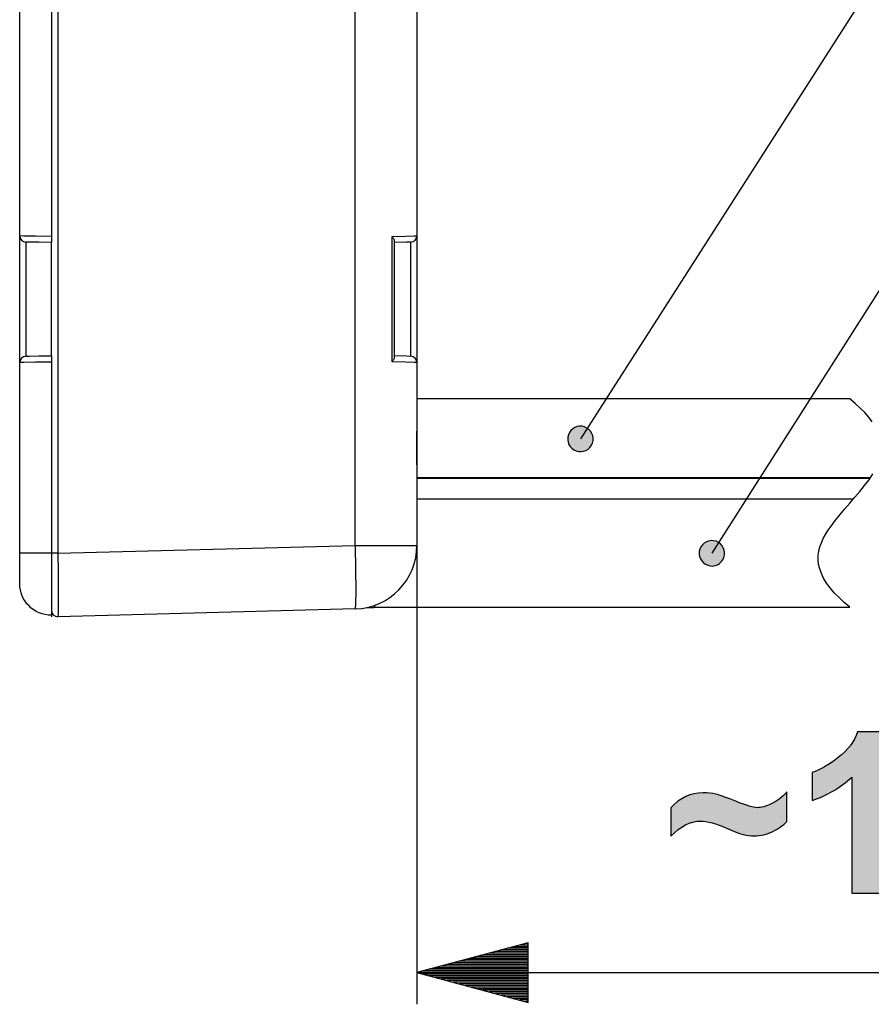
# Model space of a CAD drawing. Extents: x 6 to 142, y 4 to 67.
# Drawn here: x 91 to 118, y 5 to 36 of the extents above; entities that cross this region are included whole.
import ezdxf

# ---------------------------------------------------------------- set-up
doc = ezdxf.new("R2010")
doc.units = 0
doc.header["$MEASUREMENT"] = 0
doc.layers.add('VRSTVA_1', color=7, linetype='CONTINUOUS')

# ---------------------------------------------------------------- blocks, each defined once
blk = doc.blocks.new('BLOCK_9')
at = {"layer": 'VRSTVA_1'}
h = blk.add_hatch(color=7, dxfattribs=at)
h.dxf.hatch_style = 2
edge = h.paths.add_edge_path()
edge.add_spline(control_points=[(118.446, 8.556), (118.446, 8.556), (117.478, 8.556), (117.478, 8.556), (117.478, 8.556), (117.478, 12.204), (117.478, 12.204), (117.124, 11.873), (116.707, 11.629), (116.227, 11.47), (116.227, 11.47), (116.227, 12.349), (116.227, 12.349), (116.48, 12.431), (116.754, 12.588), (117.051, 12.819), (117.347, 13.05), (117.55, 13.319), (117.66, 13.627), (117.66, 13.627), (118.446, 13.627), (118.446, 13.627), (118.446, 13.627), (118.446, 8.556), (118.446, 8.556)], knot_values=[0, 0, 0, 0, 1, 1, 1, 2, 2, 2, 3, 3, 3, 4, 4, 4, 5, 5, 5, 6, 6, 6, 7, 7, 7, 8, 8, 8, 8], degree=3, periodic=1)
h = blk.add_hatch(color=7, dxfattribs=at)
h.dxf.hatch_style = 2
edge = h.paths.add_edge_path()
edge.add_spline(control_points=[(119.907, 9.854), (119.907, 9.854), (120.871, 9.954), (120.871, 9.954), (120.899, 9.736), (120.98, 9.564), (121.116, 9.436), (121.252, 9.309), (121.408, 9.245), (121.584, 9.245), (121.787, 9.245), (121.958, 9.327), (122.098, 9.491), (122.238, 9.655), (122.308, 9.903), (122.308, 10.233), (122.308, 10.543), (122.239, 10.776), (122.1, 10.931), (121.961, 11.086), (121.78, 11.163), (121.557, 11.163), (121.279, 11.163), (121.03, 11.041), (120.809, 10.795), (120.809, 10.795), (120.024, 10.909), (120.024, 10.909), (120.024, 10.909), (120.52, 13.537), (120.52, 13.537), (120.52, 13.537), (123.079, 13.537), (123.079, 13.537), (123.079, 13.537), (123.079, 12.631), (123.079, 12.631), (123.079, 12.631), (121.254, 12.631), (121.254, 12.631), (121.254, 12.631), (121.102, 11.773), (121.102, 11.773), (121.318, 11.881), (121.538, 11.935), (121.763, 11.935), (122.193, 11.935), (122.557, 11.779), (122.856, 11.467), (123.154, 11.155), (123.303, 10.749), (123.303, 10.251), (123.303, 9.835), (123.183, 9.464), (122.942, 9.138), (122.613, 8.692), (122.158, 8.469), (121.574, 8.469), (121.108, 8.469), (120.728, 8.595), (120.434, 8.845), (120.14, 9.095), (119.964, 9.432), (119.907, 9.854)], knot_values=[0, 0, 0, 0, 1, 1, 1, 2, 2, 2, 3, 3, 3, 4, 4, 4, 5, 5, 5, 6, 6, 6, 7, 7, 7, 8, 8, 8, 9, 9, 9, 10, 10, 10, 11, 11, 11, 12, 12, 12, 13, 13, 13, 14, 14, 14, 15, 15, 15, 16, 16, 16, 17, 17, 17, 18, 18, 18, 19, 19, 19, 20, 20, 20, 21, 21, 21, 21], degree=3, periodic=1)
h = blk.add_hatch(color=7, dxfattribs=at)
h.dxf.hatch_style = 2
edge = h.paths.add_edge_path()
edge.add_spline(control_points=[(125.453, 13.627), (125.942, 13.627), (126.325, 13.452), (126.6, 13.103), (126.929, 12.69), (127.093, 12.004), (127.093, 11.046), (127.093, 10.091), (126.928, 9.404), (126.597, 8.986), (126.324, 8.642), (125.942, 8.469), (125.453, 8.469), (124.962, 8.469), (124.566, 8.659), (124.265, 9.036), (123.964, 9.414), (123.813, 10.088), (123.813, 11.057), (123.813, 12.008), (123.979, 12.692), (124.309, 13.11), (124.583, 13.454), (124.964, 13.627), (125.453, 13.627)], knot_values=[0, 0, 0, 0, 1, 1, 1, 2, 2, 2, 3, 3, 3, 4, 4, 4, 5, 5, 5, 6, 6, 6, 7, 7, 7, 8, 8, 8, 8], degree=3, periodic=1)
edge = h.paths.add_edge_path()
edge.add_spline(control_points=[(125.453, 12.824), (125.336, 12.824), (125.232, 12.787), (125.14, 12.712), (125.048, 12.638), (124.977, 12.504), (124.926, 12.311), (124.86, 12.061), (124.826, 11.639), (124.826, 11.046), (124.826, 10.454), (124.856, 10.047), (124.916, 9.825), (124.976, 9.604), (125.051, 9.456), (125.142, 9.382), (125.232, 9.309), (125.336, 9.272), (125.453, 9.272), (125.57, 9.272), (125.675, 9.31), (125.767, 9.384), (125.859, 9.459), (125.93, 9.593), (125.98, 9.785), (126.047, 10.033), (126.08, 10.454), (126.08, 11.046), (126.08, 11.639), (126.051, 12.046), (125.991, 12.268), (125.931, 12.49), (125.856, 12.638), (125.765, 12.712), (125.674, 12.787), (125.57, 12.824), (125.453, 12.824)], knot_values=[0, 0, 0, 0, 1, 1, 1, 2, 2, 2, 3, 3, 3, 4, 4, 4, 5, 5, 5, 6, 6, 6, 7, 7, 7, 8, 8, 8, 9, 9, 9, 10, 10, 10, 11, 11, 11, 12, 12, 12, 12], degree=3, periodic=1)
h = blk.add_hatch(color=7, dxfattribs=at)
h.dxf.hatch_style = 2
edge = h.paths.add_edge_path()
edge.add_spline(control_points=[(111.78, 10.344), (111.78, 10.344), (111.78, 11.236), (111.78, 11.236), (112.071, 11.553), (112.411, 11.711), (112.799, 11.711), (112.944, 11.711), (113.077, 11.697), (113.199, 11.669), (113.321, 11.64), (113.54, 11.562), (113.856, 11.434), (114.171, 11.307), (114.385, 11.243), (114.498, 11.243), (114.627, 11.243), (114.775, 11.283), (114.944, 11.362), (115.113, 11.441), (115.278, 11.567), (115.438, 11.739), (115.438, 11.739), (115.438, 10.809), (115.438, 10.809), (115.333, 10.698), (115.185, 10.595), (114.996, 10.499), (114.806, 10.402), (114.61, 10.354), (114.408, 10.354), (114.293, 10.354), (114.181, 10.368), (114.073, 10.395), (113.963, 10.423), (113.79, 10.488), (113.554, 10.592), (113.2, 10.746), (112.922, 10.822), (112.72, 10.822), (112.399, 10.822), (112.085, 10.663), (111.78, 10.344)], knot_values=[0, 0, 0, 0, 1, 1, 1, 2, 2, 2, 3, 3, 3, 4, 4, 4, 5, 5, 5, 6, 6, 6, 7, 7, 7, 8, 8, 8, 9, 9, 9, 10, 10, 10, 11, 11, 11, 12, 12, 12, 13, 13, 13, 14, 14, 14, 14], degree=3, periodic=1)
for points, knots in [([(118.446, 8.556), (118.446, 8.556), (117.478, 8.556), (117.478, 8.556), (117.478, 8.556), (117.478, 12.204), (117.478, 12.204), (117.124, 11.873), (116.707, 11.629), (116.227, 11.47), (116.227, 11.47), (116.227, 12.349), (116.227, 12.349), (116.48, 12.431), (116.754, 12.588), (117.051, 12.819), (117.347, 13.05), (117.55, 13.319), (117.66, 13.627), (117.66, 13.627), (118.446, 13.627), (118.446, 13.627), (118.446, 13.627), (118.446, 8.556), (118.446, 8.556)], [0, 0, 0, 0, 1, 1, 1, 2, 2, 2, 3, 3, 3, 4, 4, 4, 5, 5, 5, 6, 6, 6, 7, 7, 7, 8, 8, 8, 8]), ([(119.907, 9.854), (119.907, 9.854), (120.871, 9.954), (120.871, 9.954), (120.899, 9.736), (120.98, 9.564), (121.116, 9.436), (121.252, 9.309), (121.408, 9.245), (121.584, 9.245), (121.787, 9.245), (121.958, 9.327), (122.098, 9.491), (122.238, 9.655), (122.308, 9.903), (122.308, 10.233), (122.308, 10.543), (122.239, 10.776), (122.1, 10.931), (121.961, 11.086), (121.78, 11.163), (121.557, 11.163), (121.279, 11.163), (121.03, 11.041), (120.809, 10.795), (120.809, 10.795), (120.024, 10.909), (120.024, 10.909), (120.024, 10.909), (120.52, 13.537), (120.52, 13.537), (120.52, 13.537), (123.079, 13.537), (123.079, 13.537), (123.079, 13.537), (123.079, 12.631), (123.079, 12.631), (123.079, 12.631), (121.254, 12.631), (121.254, 12.631), (121.254, 12.631), (121.102, 11.773), (121.102, 11.773), (121.318, 11.881), (121.538, 11.935), (121.763, 11.935), (122.193, 11.935), (122.557, 11.779), (122.856, 11.467), (123.154, 11.155), (123.303, 10.749), (123.303, 10.251), (123.303, 9.835), (123.183, 9.464), (122.942, 9.138), (122.613, 8.692), (122.158, 8.469), (121.574, 8.469), (121.108, 8.469), (120.728, 8.595), (120.434, 8.845), (120.14, 9.095), (119.964, 9.432), (119.907, 9.854)], [0, 0, 0, 0, 1, 1, 1, 2, 2, 2, 3, 3, 3, 4, 4, 4, 5, 5, 5, 6, 6, 6, 7, 7, 7, 8, 8, 8, 9, 9, 9, 10, 10, 10, 11, 11, 11, 12, 12, 12, 13, 13, 13, 14, 14, 14, 15, 15, 15, 16, 16, 16, 17, 17, 17, 18, 18, 18, 19, 19, 19, 20, 20, 20, 21, 21, 21, 21]), ([(125.453, 13.627), (125.942, 13.627), (126.325, 13.452), (126.6, 13.103), (126.929, 12.69), (127.093, 12.004), (127.093, 11.046), (127.093, 10.091), (126.928, 9.404), (126.597, 8.986), (126.324, 8.642), (125.942, 8.469), (125.453, 8.469), (124.962, 8.469), (124.566, 8.659), (124.265, 9.036), (123.964, 9.414), (123.813, 10.088), (123.813, 11.057), (123.813, 12.008), (123.979, 12.692), (124.309, 13.11), (124.583, 13.454), (124.964, 13.627), (125.453, 13.627)], [0, 0, 0, 0, 1, 1, 1, 2, 2, 2, 3, 3, 3, 4, 4, 4, 5, 5, 5, 6, 6, 6, 7, 7, 7, 8, 8, 8, 8]), ([(125.453, 12.824), (125.336, 12.824), (125.232, 12.787), (125.14, 12.712), (125.048, 12.638), (124.977, 12.504), (124.926, 12.311), (124.86, 12.061), (124.826, 11.639), (124.826, 11.046), (124.826, 10.454), (124.856, 10.047), (124.916, 9.825), (124.976, 9.604), (125.051, 9.456), (125.142, 9.382), (125.232, 9.309), (125.336, 9.272), (125.453, 9.272), (125.57, 9.272), (125.675, 9.31), (125.767, 9.384), (125.859, 9.459), (125.93, 9.593), (125.98, 9.785), (126.047, 10.033), (126.08, 10.454), (126.08, 11.046), (126.08, 11.639), (126.051, 12.046), (125.991, 12.268), (125.931, 12.49), (125.856, 12.638), (125.765, 12.712), (125.674, 12.787), (125.57, 12.824), (125.453, 12.824)], [0, 0, 0, 0, 1, 1, 1, 2, 2, 2, 3, 3, 3, 4, 4, 4, 5, 5, 5, 6, 6, 6, 7, 7, 7, 8, 8, 8, 9, 9, 9, 10, 10, 10, 11, 11, 11, 12, 12, 12, 12]), ([(111.78, 10.344), (111.78, 10.344), (111.78, 11.236), (111.78, 11.236), (112.071, 11.553), (112.411, 11.711), (112.799, 11.711), (112.944, 11.711), (113.077, 11.697), (113.199, 11.669), (113.321, 11.64), (113.54, 11.562), (113.856, 11.434), (114.171, 11.307), (114.385, 11.243), (114.498, 11.243), (114.627, 11.243), (114.775, 11.283), (114.944, 11.362), (115.113, 11.441), (115.278, 11.567), (115.438, 11.739), (115.438, 11.739), (115.438, 10.809), (115.438, 10.809), (115.333, 10.698), (115.185, 10.595), (114.996, 10.499), (114.806, 10.402), (114.61, 10.354), (114.408, 10.354), (114.293, 10.354), (114.181, 10.368), (114.073, 10.395), (113.963, 10.423), (113.79, 10.488), (113.554, 10.592), (113.2, 10.746), (112.922, 10.822), (112.72, 10.822), (112.399, 10.822), (112.085, 10.663), (111.78, 10.344)], [0, 0, 0, 0, 1, 1, 1, 2, 2, 2, 3, 3, 3, 4, 4, 4, 5, 5, 5, 6, 6, 6, 7, 7, 7, 8, 8, 8, 9, 9, 9, 10, 10, 10, 11, 11, 11, 12, 12, 12, 13, 13, 13, 14, 14, 14, 14])]:
    blk.add_open_spline(points, degree=3, knots=knots, dxfattribs=at)

msp = doc.modelspace()

# ---------------------------------------------------------------- hatches: boundary and pattern name
at = {"layer": 'VRSTVA_1'}
h = msp.add_hatch(color=7, dxfattribs=at)
edge = h.paths.add_edge_path()
edge.add_spline(control_points=[(109.317, 22.716), (109.244, 22.508), (109.016, 22.398), (108.808, 22.471), (108.599, 22.544), (108.489, 22.772), (108.562, 22.98), (108.635, 23.189), (108.862, 23.298), (109.071, 23.225), (109.279, 23.153), (109.39, 22.925), (109.317, 22.716)], knot_values=[0, 0, 0, 0, 1, 1, 1, 2, 2, 2, 3, 3, 3, 4, 4, 4, 4], degree=3, periodic=1)
h = msp.add_hatch(color=7, dxfattribs=at)
edge = h.paths.add_edge_path()
edge.add_spline(control_points=[(113.454, 19.116), (113.381, 18.908), (113.153, 18.797), (112.945, 18.87), (112.736, 18.943), (112.626, 19.172), (112.699, 19.38), (112.771, 19.589), (112.999, 19.698), (113.208, 19.625), (113.416, 19.552), (113.527, 19.325), (113.454, 19.116)], knot_values=[0, 0, 0, 0, 1, 1, 1, 2, 2, 2, 3, 3, 3, 4, 4, 4, 4], degree=3, periodic=1)

# ---------------------------------------------------------------- linework, layer by layer
at = {"layer": 'VRSTVA_1', "color": 7}
for points in [[(92.501, 53.243), (92.501, 19.252)], [(101.848, 19.497), (101.848, 52.998)], [(91.296, 29.244), (91.296, 43.251)], [(92.296, 43.265), (92.296, 29.23)], [(103.796, 43.252), (103.796, 29.243)], [(120.339, 40.658), (108.939, 22.848)], [(120.339, 30.664), (113.076, 19.248)], [(91.296, 25.251), (91.296, 29.244)], [(91.296, 29.244), (91.43, 29.242), (91.796, 29.237), (92.296, 29.23)], [(92.296, 29.23), (92.296, 29.211), (92.296, 29.191), (92.296, 29.182), (92.296, 29.172), (92.296, 29.163), (92.296, 29.154), (92.296, 29.136), (92.296, 29.119), (92.296, 29.103), (92.296, 29.089), (92.296, 29.076), (92.296, 29.064), (92.296, 29.059), (92.296, 29.054), (92.296, 29.049), (92.296, 29.046), (92.296, 29.042), (92.296, 29.039), (92.296, 29.036), (92.296, 29.034), (92.296, 29.031), (92.296, 29.03)], [(103.015, 29.218), (103.435, 29.232), (103.704, 29.24), (103.796, 29.243)], [(103.093, 29.069), (103.092, 29.08), (103.091, 29.087), (103.089, 29.094), (103.085, 29.108), (103.079, 29.123), (103.071, 29.138), (103.062, 29.154), (103.052, 29.17), (103.041, 29.186), (103.035, 29.194), (103.028, 29.202), (103.022, 29.21), (103.015, 29.218)], [(103.015, 25.277), (103.015, 29.218)], [(103.796, 29.243), (103.796, 25.253)], [(92.296, 29.03), (91.894, 29.037), (91.6, 29.042), (91.492, 29.044)], [(91.492, 29.044), (91.492, 25.451)], [(92.296, 25.466), (92.296, 29.03)], [(103.093, 25.426), (103.093, 29.069)], [(103.603, 29.043), (103.47, 29.038), (103.093, 29.025)], [(103.603, 25.452), (103.603, 29.043)], [(91.492, 25.451), (91.6, 25.453), (91.894, 25.458), (92.296, 25.465)], [(92.296, 25.465), (92.296, 25.464), (92.296, 25.461), (92.296, 25.459), (92.296, 25.456), (92.296, 25.453), (92.296, 25.45), (92.296, 25.442), (92.296, 25.431), (92.296, 25.42), (92.296, 25.407), (92.296, 25.392), (92.296, 25.376), (92.296, 25.368), (92.296, 25.359), (92.296, 25.351), (92.296, 25.342), (92.296, 25.333), (92.296, 25.324), (92.296, 25.314), (92.296, 25.304), (92.296, 25.285), (92.296, 25.265)], [(103.015, 25.277), (103.022, 25.285), (103.028, 25.293), (103.035, 25.301), (103.041, 25.309), (103.052, 25.326), (103.062, 25.341), (103.071, 25.357), (103.079, 25.372), (103.085, 25.387), (103.089, 25.401), (103.091, 25.408), (103.092, 25.415), (103.093, 25.427)], [(103.093, 25.47), (103.47, 25.457), (103.603, 25.452)], [(92.296, 25.265), (91.796, 25.258), (91.43, 25.253), (91.296, 25.251)], [(91.296, 19.248), (91.296, 25.251)], [(92.296, 25.265), (92.296, 19.248)], [(103.796, 25.253), (103.704, 25.255), (103.435, 25.264), (103.015, 25.277)], [(103.796, 25.253), (103.796, 19.497)], [(117.419, 24.108), (117.373, 24.108), (117.184, 24.108), (116.994, 24.108), (116.805, 24.108), (116.615, 24.108), (116.425, 24.108), (116.235, 24.108), (116.018, 24.108), (115.801, 24.108), (115.584, 24.108), (115.367, 24.108), (115.149, 24.108), (114.931, 24.108), (114.714, 24.108), (114.496, 24.108), (114.278, 24.108), (114.06, 24.108), (113.774, 24.108), (113.489, 24.108), (113.202, 24.108), (112.916, 24.108), (112.63, 24.108), (112.344, 24.108), (112.036, 24.108), (111.729, 24.108), (111.422, 24.108), (111.115, 24.108), (110.807, 24.108), (110.5, 24.108), (110.192, 24.108), (109.885, 24.108), (109.577, 24.108), (109.269, 24.108), (108.962, 24.108), (108.655, 24.108), (108.347, 24.108), (108.04, 24.108), (107.732, 24.108), (107.425, 24.108), (107.118, 24.108), (106.811, 24.108), (106.504, 24.108), (106.197, 24.108), (106.026, 24.108), (105.853, 24.108), (105.682, 24.108), (105.51, 24.108), (105.338, 24.108), (105.167, 24.108), (104.995, 24.108), (104.823, 24.108), (104.652, 24.108), (104.48, 24.108), (104.309, 24.108), (104.137, 24.108), (103.796, 24.108)], [(117.588, 23.963), (117.419, 24.108)], [(117.743, 23.819), (117.588, 23.963)], [(117.884, 23.675), (117.743, 23.819)], [(118.01, 23.53), (117.884, 23.675)], [(118.121, 23.386), (118.01, 23.53)], [(103.798, 21.63), (103.798, 21.721), (103.798, 21.894), (103.797, 22.144), (103.797, 22.449), (103.796, 22.771), (103.796, 23.079), (103.796, 23.09)], [(118.02, 21.563), (118.143, 21.746)], [(103.796, 21.63), (103.798, 21.63)], [(103.796, 21.611), (103.798, 21.611)], [(103.798, 21.63), (104.071, 21.631), (104.344, 21.631), (104.618, 21.631), (104.891, 21.631), (105.437, 21.631), (105.984, 21.631), (107.077, 21.631), (108.17, 21.631), (110.356, 21.631), (112.541, 21.631), (116.913, 21.631), (118.064, 21.631)], [(103.798, 21.611), (103.798, 21.63)], [(103.798, 21.615), (103.901, 21.616), (104.004, 21.616), (104.108, 21.616), (104.211, 21.616), (104.315, 21.616), (104.418, 21.616), (104.522, 21.616), (104.626, 21.616), (104.73, 21.616), (104.834, 21.616), (105.038, 21.616), (105.242, 21.616), (105.447, 21.616), (105.651, 21.616), (105.895, 21.616), (106.139, 21.616), (106.383, 21.616), (106.627, 21.616), (106.871, 21.616), (107.115, 21.616), (107.551, 21.616), (107.987, 21.616), (108.423, 21.616), (108.86, 21.616), (109.296, 21.616), (109.731, 21.616), (109.993, 21.616), (110.255, 21.616), (110.516, 21.616), (110.777, 21.616), (111.039, 21.616), (111.3, 21.616), (111.561, 21.616), (111.822, 21.616), (112.083, 21.616), (112.344, 21.616), (112.6, 21.616), (112.856, 21.616), (113.111, 21.616), (113.367, 21.616), (113.622, 21.616), (113.877, 21.616), (114.132, 21.616), (114.387, 21.616), (114.603, 21.616), (114.819, 21.616), (115.035, 21.616), (115.251, 21.616), (115.465, 21.616), (115.681, 21.616), (115.896, 21.616), (116.111, 21.616), (116.326, 21.616), (116.54, 21.616), (116.755, 21.616), (116.969, 21.616), (117.137, 21.616), (117.305, 21.616), (117.473, 21.616), (117.64, 21.616), (117.808, 21.616), (117.976, 21.616), (118.054, 21.616)], [(117.734, 21.195), (117.883, 21.379)], [(117.883, 21.379), (118.02, 21.563)], [(117.578, 21.011), (117.734, 21.195)], [(117.523, 20.948), (117.471, 20.948), (117.368, 20.948), (117.265, 20.948), (117.163, 20.948), (117.06, 20.948), (116.95, 20.948), (116.841, 20.948), (116.731, 20.948), (116.622, 20.948), (116.511, 20.948), (116.402, 20.948), (116.291, 20.948), (116.181, 20.948), (116.07, 20.948), (115.96, 20.948), (115.849, 20.948), (115.738, 20.948), (115.633, 20.948), (115.527, 20.948), (115.422, 20.948), (115.317, 20.948), (115.211, 20.948), (115.105, 20.948), (115, 20.948), (114.893, 20.948), (114.787, 20.948), (114.681, 20.948), (114.574, 20.948), (114.467, 20.948), (114.361, 20.948), (114.254, 20.948), (114.147, 20.948), (114.039, 20.948), (113.932, 20.948), (113.824, 20.948), (113.716, 20.948), (113.609, 20.948), (113.502, 20.948), (113.396, 20.948), (113.289, 20.948), (113.183, 20.948), (113.076, 20.948), (112.969, 20.948), (112.862, 20.948), (112.755, 20.948), (112.645, 20.948), (112.536, 20.948), (112.427, 20.948), (112.317, 20.948), (112.207, 20.948), (112.097, 20.948), (111.987, 20.948), (111.876, 20.948), (111.766, 20.948), (111.655, 20.948), (111.546, 20.948), (111.437, 20.948), (111.328, 20.948), (111.218, 20.948), (111.109, 20.948), (110.999, 20.948), (110.89, 20.948), (110.78, 20.948), (110.667, 20.948), (110.555, 20.948), (110.443, 20.948), (110.33, 20.948), (110.217, 20.948), (110.104, 20.948), (109.991, 20.948), (109.877, 20.948), (109.763, 20.948), (109.65, 20.948), (109.536, 20.948), (109.422, 20.948), (109.308, 20.948), (109.194, 20.948), (109.08, 20.948), (108.965, 20.948), (108.851, 20.948), (108.736, 20.948), (108.622, 20.948), (108.507, 20.948), (108.392, 20.948), (108.277, 20.948), (108.161, 20.948), (108.046, 20.948), (107.932, 20.948), (107.818, 20.948), (107.704, 20.948), (107.591, 20.948), (107.477, 20.948), (107.362, 20.948), (107.248, 20.948), (107.133, 20.948), (106.997, 20.948), (106.86, 20.948), (106.723, 20.948), (106.586, 20.948), (106.449, 20.948), (106.311, 20.948), (106.173, 20.948), (106.036, 20.948), (105.897, 20.948), (105.759, 20.948), (105.62, 20.948), (105.482, 20.948), (105.363, 20.948), (105.244, 20.948), (105.124, 20.948), (105.005, 20.948), (104.885, 20.948), (104.765, 20.948), (104.645, 20.948), (104.526, 20.948), (104.405, 20.948), (104.285, 20.948), (104.165, 20.948), (104.044, 20.948), (103.924, 20.948), (103.803, 20.948), (103.797, 20.948)], [(117.262, 20.647), (117.419, 20.828)], [(117.419, 20.828), (117.578, 21.011)], [(116.963, 20.286), (117.109, 20.467)], [(117.109, 20.467), (117.262, 20.647)], [(116.827, 20.106), (116.963, 20.286)], [(116.582, 19.712), (116.654, 19.844)], [(116.654, 19.844), (116.736, 19.975)], [(116.736, 19.975), (116.827, 20.106)], [(116.473, 19.45), (116.521, 19.581)], [(116.521, 19.581), (116.582, 19.712)], [(91.296, 18.248), (91.296, 18.384), (91.296, 18.75), (91.296, 19.248)], [(92.296, 19.248), (91.796, 19.248), (91.43, 19.248), (91.296, 19.248)], [(92.501, 19.252), (92.356, 19.252), (92.296, 19.252)], [(92.296, 19.248), (92.296, 18.485), (92.296, 17.838), (92.296, 17.404), (92.296, 17.248)], [(92.501, 19.252), (101.848, 19.497)], [(92.501, 19.252), (92.503, 18.635), (92.503, 18.077), (92.503, 17.635), (92.503, 17.351), (92.501, 17.253)], [(101.848, 19.497), (102.597, 19.497), (103.228, 19.497), (103.648, 19.497), (103.796, 19.497)], [(101.848, 19.497), (101.864, 18.732), (101.87, 18.084), (101.864, 17.65), (101.848, 17.498)], [(103.796, 19.497), (103.796, 5.056)], [(116.419, 19.188), (116.438, 19.319)], [(116.438, 19.319), (116.473, 19.45)], [(116.416, 19.043), (116.419, 19.188)], [(116.433, 18.899), (116.416, 19.043)], [(116.468, 18.755), (116.433, 18.899)], [(116.521, 18.61), (116.468, 18.755)], [(116.592, 18.466), (116.521, 18.61)], [(116.686, 18.313), (116.592, 18.466)], [(116.799, 18.16), (116.686, 18.313)], [(116.929, 18.007), (116.799, 18.16)], [(117.076, 17.854), (116.929, 18.007)], [(117.24, 17.701), (117.076, 17.854)], [(117.419, 17.548), (117.24, 17.701)], [(101.848, 17.498), (92.501, 17.253)], [(102.22, 17.543), (102.24, 17.543), (102.254, 17.544), (102.268, 17.544), (102.281, 17.544), (102.295, 17.545), (102.309, 17.546), (102.323, 17.546), (102.337, 17.546), (102.351, 17.546), (102.365, 17.547), (102.379, 17.547), (102.39, 17.547), (102.401, 17.547), (102.413, 17.547), (102.424, 17.547), (102.436, 17.547), (102.448, 17.548), (102.46, 17.548), (102.472, 17.548)], [(102.472, 17.548), (102.472, 17.615)], [(102.472, 17.548), (102.658, 17.548), (102.843, 17.548), (102.918, 17.548), (102.993, 17.548), (103.068, 17.548), (103.142, 17.548), (103.231, 17.548), (103.32, 17.548), (103.408, 17.548), (103.497, 17.548), (103.585, 17.548), (103.673, 17.548), (103.768, 17.548), (103.862, 17.548), (103.956, 17.548), (104.05, 17.548), (104.144, 17.548), (104.237, 17.548), (104.331, 17.548), (104.425, 17.548), (104.518, 17.548), (104.611, 17.548), (104.73, 17.548), (104.848, 17.548), (104.967, 17.548), (105.085, 17.548), (105.203, 17.548), (105.321, 17.548), (105.438, 17.548), (105.556, 17.548), (105.673, 17.548), (105.79, 17.548), (105.907, 17.548), (106.024, 17.548), (106.141, 17.548), (106.257, 17.548), (106.374, 17.548), (106.49, 17.548), (106.605, 17.548), (106.721, 17.548), (106.837, 17.548), (106.952, 17.548), (107.067, 17.548), (107.182, 17.548), (107.297, 17.548), (107.412, 17.548), (107.526, 17.548), (107.641, 17.548), (107.755, 17.548), (107.868, 17.548), (107.973, 17.548), (108.077, 17.548), (108.181, 17.548), (108.285, 17.548), (108.389, 17.548), (108.492, 17.548), (108.595, 17.548), (108.699, 17.548), (108.802, 17.548), (108.905, 17.548), (109.007, 17.548), (109.11, 17.548), (109.221, 17.548), (109.333, 17.548), (109.445, 17.548), (109.556, 17.548), (109.667, 17.548), (109.778, 17.548), (109.888, 17.548), (109.999, 17.548), (110.109, 17.548), (110.219, 17.548), (110.329, 17.548), (110.439, 17.548), (110.549, 17.548), (110.658, 17.548), (110.758, 17.548), (110.858, 17.548), (110.958, 17.548), (111.057, 17.548), (111.157, 17.548), (111.256, 17.548), (111.355, 17.548), (111.454, 17.548), (111.553, 17.548), (111.652, 17.548), (111.75, 17.548), (111.848, 17.548), (111.947, 17.548), (112.045, 17.548), (112.143, 17.548), (112.241, 17.548), (112.338, 17.548), (112.436, 17.548), (112.533, 17.548), (112.63, 17.548), (112.727, 17.548), (112.824, 17.548), (112.92, 17.548), (113.017, 17.548), (113.107, 17.548), (113.198, 17.548), (113.289, 17.548), (113.379, 17.548), (113.469, 17.548), (113.56, 17.548), (113.649, 17.548), (113.739, 17.548), (113.829, 17.548), (113.918, 17.548), (114.022, 17.548), (114.125, 17.548), (114.228, 17.548), (114.331, 17.548), (114.433, 17.548), (114.536, 17.548), (114.638, 17.548), (114.74, 17.548), (114.842, 17.548), (114.944, 17.548), (115.045, 17.548), (115.147, 17.548), (115.247, 17.548), (115.348, 17.548), (115.441, 17.548), (115.533, 17.548), (115.625, 17.548), (115.717, 17.548), (115.809, 17.548), (115.9, 17.548), (115.992, 17.548), (116.082, 17.548), (116.173, 17.548), (116.265, 17.548), (116.355, 17.548), (116.446, 17.548), (116.536, 17.548), (116.626, 17.548), (116.716, 17.548), (116.807, 17.548), (116.896, 17.548), (116.986, 17.548), (117.075, 17.548), (117.164, 17.548), (117.253, 17.548), (117.342, 17.548), (117.419, 17.548)], [(92.296, 17.248), (92.296, 17.248)], [(107.296, 6.994), (103.796, 6.056)], [(107.296, 6.818), (106.64, 6.818)], [(107.296, 6.869), (106.829, 6.869)], [(107.296, 6.919), (107.019, 6.919)], [(107.296, 6.97), (107.209, 6.97)], [(107.296, 6.97), (107.209, 6.97)], [(107.296, 5.118), (107.296, 6.994)], [(107.296, 6.513), (105.503, 6.513)], [(107.296, 6.564), (105.692, 6.564)], [(107.296, 6.615), (105.881, 6.615)], [(107.296, 6.666), (106.071, 6.666)], [(107.296, 6.716), (106.261, 6.716)], [(107.296, 6.767), (106.45, 6.767)], [(107.296, 6.208), (104.365, 6.208)], [(107.296, 6.259), (104.554, 6.259)], [(107.296, 6.31), (104.744, 6.31)], [(107.296, 6.361), (104.933, 6.361)], [(107.296, 6.411), (105.123, 6.411)], [(107.296, 6.462), (105.313, 6.462)], [(107.296, 6.056), (103.796, 6.056)], [(107.296, 6.056), (103.796, 6.056)], [(103.796, 6.056), (107.296, 5.118)], [(103.796, 6.056), (114.214, 6.056)], [(107.296, 6.107), (103.985, 6.107)], [(107.296, 6.005), (103.985, 6.005)], [(107.296, 6.157), (104.175, 6.157)], [(107.296, 5.954), (104.175, 5.954)], [(107.296, 5.904), (104.365, 5.904)], [(114.214, 6.056), (136.911, 6.056)], [(107.296, 5.853), (104.554, 5.853)], [(107.296, 5.802), (104.744, 5.802)], [(107.296, 5.751), (104.933, 5.751)], [(107.296, 5.7), (105.123, 5.7)], [(107.296, 5.65), (105.313, 5.65)], [(107.296, 5.599), (105.503, 5.599)], [(107.296, 5.548), (105.692, 5.548)], [(107.296, 5.497), (105.881, 5.497)], [(107.296, 5.446), (106.071, 5.446)], [(107.296, 5.395), (106.261, 5.395)], [(107.296, 5.345), (106.45, 5.345)], [(107.296, 5.294), (106.64, 5.294)], [(107.296, 5.243), (106.829, 5.243)], [(107.296, 5.192), (107.019, 5.192)], [(107.296, 5.141), (107.209, 5.141)], [(107.296, 5.141), (107.209, 5.141)]]:
    msp.add_lwpolyline(points, dxfattribs=at)
for points in [[(91.296, 29.244), (91.296, 29.135), (91.384, 29.046), (91.492, 29.044)], [(103.603, 29.043), (103.711, 29.047), (103.796, 29.135), (103.796, 29.243)], [(91.492, 25.451), (91.384, 25.449), (91.296, 25.36), (91.296, 25.251)], [(103.796, 25.253), (103.796, 25.36), (103.711, 25.449), (103.603, 25.452)], [(101.848, 17.498), (102.932, 17.526), (103.796, 18.413), (103.796, 19.497)], [(92.296, 17.297), (91.744, 17.297), (91.296, 17.745), (91.296, 18.297)]]:
    msp.add_open_spline(points, degree=3, dxfattribs=at)
at = {"layer": 'VRSTVA_1'}
for points in [[(109.317, 22.716), (109.244, 22.508), (109.016, 22.398), (108.808, 22.471), (108.599, 22.544), (108.489, 22.772), (108.562, 22.98), (108.635, 23.189), (108.862, 23.298), (109.071, 23.225), (109.279, 23.153), (109.39, 22.925), (109.317, 22.716)], [(113.454, 19.116), (113.381, 18.908), (113.153, 18.797), (112.945, 18.87), (112.736, 18.943), (112.626, 19.172), (112.699, 19.38), (112.771, 19.589), (112.999, 19.698), (113.208, 19.625), (113.416, 19.552), (113.527, 19.325), (113.454, 19.116)]]:
    msp.add_open_spline(points, degree=3, knots=[0, 0, 0, 0, 1, 1, 1, 2, 2, 2, 3, 3, 3, 4, 4, 4, 4], dxfattribs=at)
at = {"layer": 'VRSTVA_1', "color": 7}
msp.add_open_spline([(92.296, 17.453), (92.296, 17.343), (92.385, 17.253), (92.496, 17.253), (92.498, 17.253), (92.499, 17.253), (92.501, 17.253)], degree=3, knots=[0, 0, 0, 0, 1, 1, 1, 2, 2, 2, 2], dxfattribs=at)

# ---------------------------------------------------------------- block references
at = {"layer": 'VRSTVA_1'}
msp.add_blockref('BLOCK_9', (0, 0), dxfattribs=at)

doc.saveas('drawing.dxf')
